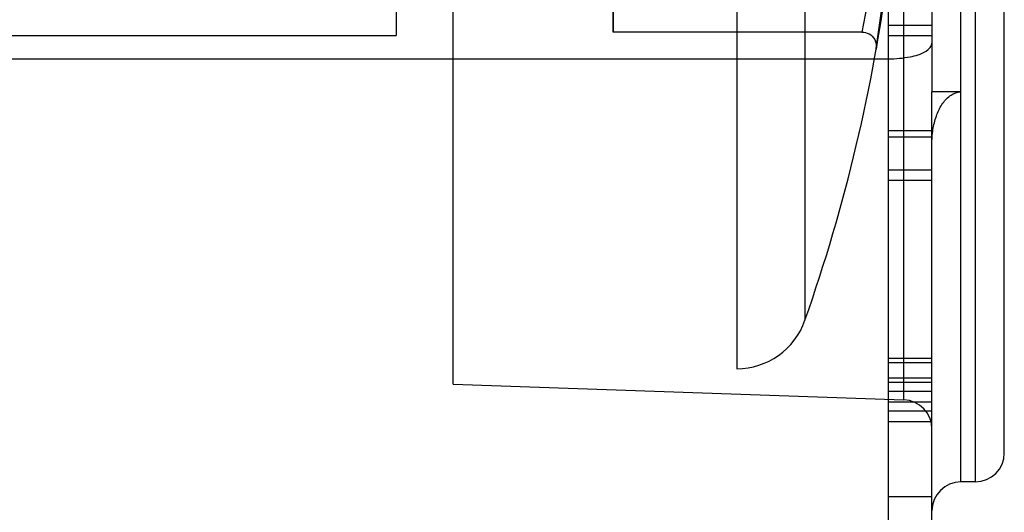
# Model space of a CAD drawing. Units: millimetres. Extents: x -1972 to 7001, y -1550 to 3876.
# Drawn here: x -1686 to -1679, y 1164 to 1167 of the extents above; entities that cross this region are included whole.
import ezdxf

# ---------------------------------------------------------------- set-up
doc = ezdxf.new("R2010")
doc.units = ezdxf.units.MM
doc.header["$LTSCALE"] = 19.36
doc.layers.add('INTFCLR_324', color=7, linetype='CONTINUOUS')

msp = doc.modelspace()

# ---------------------------------------------------------------- linework, layer by layer
at = {"layer": 'INTFCLR_324', "color": 9, "linetype": 'Continuous'}
for p, q in [((-1679.1605, 1164.2181), (-1679.1605, 1175.2181)), ((-1679.0605, 1164.2181), (-1679.0605, 1175.2181)), ((-1678.8605, 1164.4181), (-1678.8605, 1175.0181)), ((-1679.5535, 1164.7845), (-1679.5535, 1173.8155)), ((-1680.2374, 1173.2658), (-1680.2374, 1165.3341)), ((-1679.6605, 1163.615), (-1679.6605, 1169.4619)), ((-1679.7982, 1167.5718), (-1679.8435, 1167.325)), ((-1679.6994, 1167.5319), (-1679.745, 1167.2075)), ((-1692.1606, 1167.141), (-1679.6606, 1167.1395)), ((-1679.3605, 1163.6155), (-1679.3605, 1166.9117))]:
    msp.add_line(p, q, dxfattribs=at)
at = {"layer": 'INTFCLR_324', "color": 2, "linetype": 'Continuous'}
for p, q in [((-1682.6675, 1164.8932), (-1682.6675, 1173.7067)), ((-1680.7091, 1173.6), (-1680.7091, 1165)), ((-1683.0605, 1171.3), (-1683.0605, 1167.3)), ((-1679.3605, 1169.8938), (-1679.3605, 1166.9117))]:
    msp.add_line(p, q, dxfattribs=at)
at = {"layer": 'INTFCLR_324', "color": 6, "linetype": 'Continuous'}
for p, q in [((-1679.7445, 1167.2109), (-1679.6992, 1167.5327)), ((-1679.8435, 1167.325), (-1681.5624, 1167.325)), ((-1679.3605, 1167.3706), (-1679.6605, 1167.3706)), ((-1749.8605, 1167.3), (-1683.0605, 1167.3)), ((-1679.3605, 1167.2979), (-1679.6605, 1167.2979)), ((-1679.1605, 1166.9117), (-1679.3605, 1166.9117)), ((-1679.3605, 1166.643), (-1679.6605, 1166.643)), ((-1679.3605, 1166.5994), (-1679.6605, 1166.5994)), ((-1679.3605, 1166.3716), (-1679.6605, 1166.3716)), ((-1679.3605, 1166.2989), (-1679.6605, 1166.2989)), ((-1679.3605, 1165.07), (-1679.6605, 1165.07)), ((-1679.3605, 1165.0409), (-1679.6605, 1165.0409)), ((-1679.3605, 1164.9343), (-1679.6605, 1164.9343)), ((-1682.6675, 1164.8932), (-1679.5535, 1164.7845)), ((-1679.3605, 1164.9052), (-1679.6605, 1164.9052)), ((-1679.3605, 1164.8422), (-1679.6605, 1164.8422)), ((-1679.3605, 1164.7695), (-1679.6605, 1164.7695)), ((-1679.3605, 1164.7065), (-1679.6605, 1164.7065)), ((-1679.3605, 1164.6338), (-1679.6605, 1164.6338)), ((-1679.0605, 1164.2181), (-1679.1605, 1164.2181)), ((-1679.3605, 1164.1146), (-1679.6605, 1164.1146))]:
    msp.add_line(p, q, dxfattribs=at)
msp.add_lwpolyline([(-1679.8435, 1167.325), (-1679.8312, 1167.3242), (-1679.8191, 1167.322), (-1679.8069, 1167.318), (-1679.7949, 1167.3124), (-1679.7834, 1167.3049), (-1679.7727, 1167.2956), (-1679.7633, 1167.2847), (-1679.7554, 1167.2723), (-1679.7492, 1167.2583), (-1679.7451, 1167.2429), (-1679.7435, 1167.2269), (-1679.7445, 1167.2109)], dxfattribs=at)
for centre, radius, start, end in [((-1691.5167, 1169.3), 11.9563, 340.62821, 352.68062), ((-1680.7091, 1165.5), 0.5, 270, 340.62821), ((-1679.5605, 1164.5846), 0.2, 0, 88), ((-1679.0605, 1164.4181), 0.2, 270, 360), ((-1679.1605, 1164.0181), 0.2, 90, 180)]:
    msp.add_arc(centre, radius, start, end, dxfattribs=at)
at = {"layer": 'INTFCLR_324', "color": 2, "linetype": 'Continuous'}
for points, knots in [([(-1681.5634, 1167.5718), (-1681.563, 1167.5292), (-1681.5625, 1167.4573), (-1681.5625, 1167.3751), (-1681.5624, 1167.3354), (-1681.5624, 1167.325)], [0, 0, 0, 0, 0.517555, 0.873854, 1, 1, 1, 1]), ([(-1681.5624, 1167.325), (-1681.5624, 1167.3354), (-1681.5625, 1167.3752), (-1681.5625, 1167.4575), (-1681.563, 1167.5293), (-1681.5634, 1167.5718)], [0, 0, 0, 0, 0.126826, 0.483411, 1, 1, 1, 1])]:
    msp.add_open_spline(points, degree=3, knots=knots, dxfattribs=at)
at = {"layer": 'INTFCLR_324', "color": 9, "linetype": 'Continuous'}
msp.add_open_spline([(-1679.6605, 1167.1395), (-1679.6103, 1167.1395), (-1679.52, 1167.149), (-1679.4148, 1167.1755), (-1679.3605, 1167.225), (-1679.3605, 1167.2474)], degree=3, knots=[0, 0, 0, 0, 0.450255, 0.798935, 1, 1, 1, 1], dxfattribs=at)
at = {"layer": 'INTFCLR_324', "color": 6, "linetype": 'Continuous'}
msp.add_open_spline([(-1679.3605, 1166.5605), (-1679.3605, 1166.5948), (-1679.3546, 1166.6611), (-1679.3295, 1166.7538), (-1679.29, 1166.8331), (-1679.2348, 1166.893), (-1679.1843, 1166.9117), (-1679.1605, 1166.9117)], degree=3, knots=[0, 0, 0, 0, 0.235283, 0.452969, 0.654296, 0.836948, 1, 1, 1, 1], dxfattribs=at)

doc.saveas('drawing.dxf')
